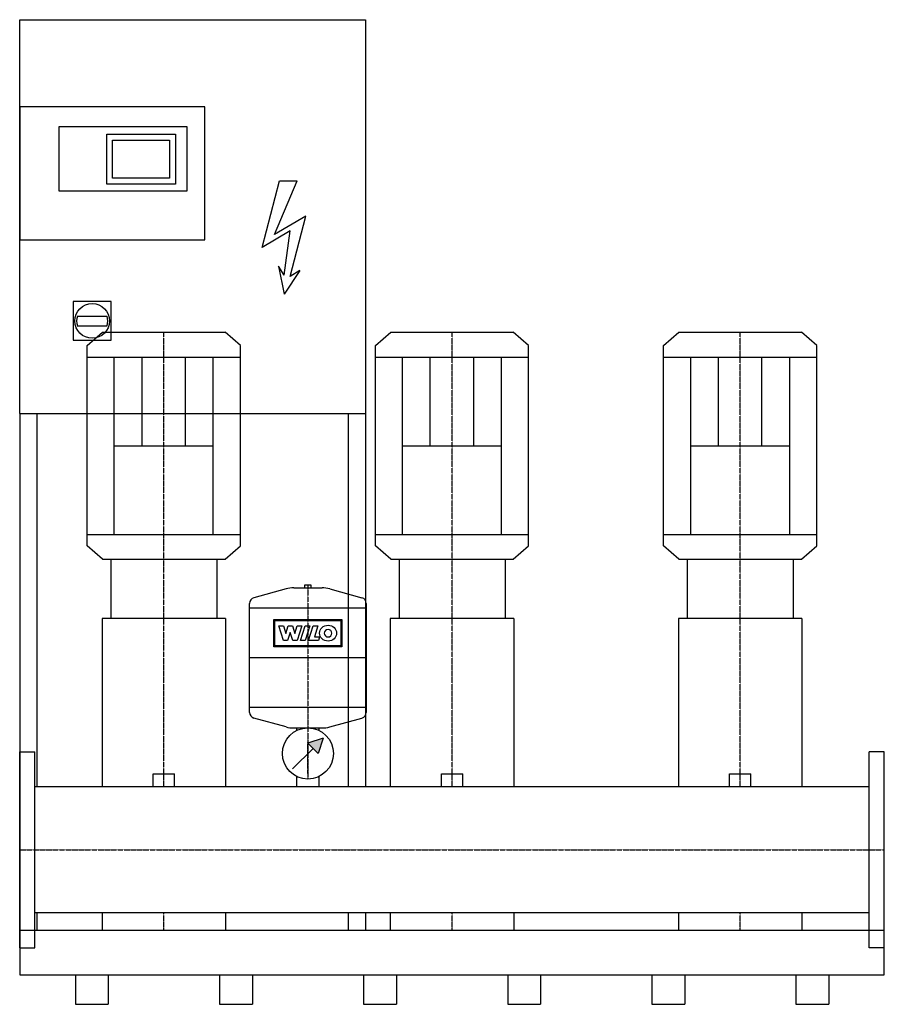
# Model space of a CAD drawing. Extents: x 0 to 1500, y 0 to 1708.
import ezdxf

# ---------------------------------------------------------------- set-up
doc = ezdxf.new("R2010")
doc.units = 0
doc.linetypes.add('DASHDOT', pattern=[1, 0.5, -0.25, 0, -0.25])
doc.layers.get('0').update_dxf_attribs({"color": 124})
doc.layers.add('CP_AXIS', color=143, linetype='DASHDOT')
doc.layers.add('CP_DETAL', color=33, linetype='Continuous')

msp = doc.modelspace()

# ---------------------------------------------------------------- linework, layer by layer
for p, q in [((0, 1708, 0), (600, 1708, 0)), ((0, 1024.8, 0), (0, 1708, 0)), ((600, 1708, 0), (600, 1024.8, 0)), ((100, 1193.6, 0), (151.5, 1193.6, 0)), ((100, 1177.2, 0), (151.5, 1177.2, 0)), ((117, 1142.8), (143.6, 1166)), ((143.6, 1166), (356.4, 1166)), ((383, 1142.8), (356.4, 1166)), ((617, 1142.8), (643.6, 1166)), ((643.6, 1166), (856.4, 1166)), ((883, 1142.8), (856.4, 1166)), ((1117, 1142.8), (1143.6, 1166)), ((1143.6, 1166), (1356.4, 1166)), ((1383, 1142.8), (1356.4, 1166)), ((117, 795.2), (117, 1142.8)), ((383, 795.2), (383, 1142.8)), ((617, 795.2), (617, 1142.8)), ((883, 795.2), (883, 1142.8)), ((1117, 795.2), (1117, 1142.8)), ((1383, 795.2), (1383, 1142.8)), ((117, 1122.8), (383, 1122.8)), ((164.1, 815.2), (164.1, 1122.8)), ((335.9, 815.2), (335.9, 1122.8)), ((617, 1122.8), (883, 1122.8)), ((664.1, 815.2), (664.1, 1122.8)), ((835.9, 815.2), (835.9, 1122.8)), ((1117, 1122.8), (1383, 1122.8)), ((1164.1, 815.2), (1164.1, 1122.8)), ((1335.9, 815.2), (1335.9, 1122.8)), ((0, 1024.8, 0), (600, 1024.8, 0)), ((0, 1024.8, 0), (0, 128)), ((30, 1024.8), (30, 377.5)), ((570, 1024.8), (570, 377.5)), ((600, 1024.8), (600, 377.5)), ((164.1, 969), (335.9, 969)), ((664.1, 969), (835.9, 969)), ((1164.1, 969), (1335.9, 969)), ((117, 815.2), (383, 815.2)), ((617, 815.2), (883, 815.2)), ((1117, 815.2), (1383, 815.2)), ((143.6, 772), (117, 795.2)), ((356.4, 772), (383, 795.2)), ((643.6, 772), (617, 795.2)), ((856.4, 772), (883, 795.2)), ((1143.6, 772), (1117, 795.2)), ((1356.4, 772), (1383, 795.2)), ((143.6, 772), (356.4, 772)), ((158.2, 772), (158.2, 669.4)), ((342, 772), (342, 669.4)), ((643.6, 772), (856.4, 772)), ((658.2, 772), (658.2, 669.4)), ((842, 772), (842, 669.4)), ((1143.6, 772), (1356.4, 772)), ((1158.2, 772), (1158.2, 669.4)), ((1342, 772), (1342, 669.4)), ((462.1, 720.6), (406.2, 705.2)), ((475.5, 722.4), (524.5, 722.4)), ((494.9, 727.5), (505.1, 727.5)), ((494.9, 722.4), (494.9, 727.5)), ((505.1, 727.5), (505.1, 722.4)), ((537.9, 720.6), (593.8, 705.2)), ((398.7, 506.3), (398.7, 695.5)), ((601.3, 687), (398.7, 687)), ((601.3, 695.5), (601.3, 506.3)), ((143, 669.4), (143, 377.5)), ((357.2, 669.4), (143, 669.4)), ((357.2, 669.4), (357.2, 377.5)), ((643, 669.4), (643, 377.5)), ((857.2, 669.4), (643, 669.4)), ((857.2, 669.4), (857.2, 377.5)), ((1143, 669.4), (1143, 377.5)), ((1357.2, 669.4), (1143, 669.4)), ((1357.2, 669.4), (1357.2, 377.5)), ((601.3, 600.9), (398.7, 600.9)), ((601.3, 514.8), (398.7, 514.8)), ((462.1, 481.2), (406.2, 496.5)), ((537.9, 481.2), (593.8, 496.5)), ((475.5, 479.4), (524.5, 479.4)), ((481, 475.1), (481, 479.4)), ((519, 479.4), (519, 475.1)), ((526.6, 461.6), (500, 452.8)), ((526.6, 461.6), (517.7, 435.1)), ((500, 452.8), (517.7, 435.1)), ((0, 438, 0), (26, 438, 0)), ((0, 98, 0), (0, 438, 0)), ((26, 98, 0), (26, 438, 0)), ((473.4, 408.5), (508.9, 443.9)), ((1500, 438), (1474, 438)), ((1474, 98), (1474, 438)), ((1500, 98), (1500, 438)), ((231.6, 399.9), (268.6, 399.9)), ((231.6, 377.5), (231.6, 399.9)), ((268.6, 377.5), (268.6, 399.9)), ((481, 377.5), (481, 395)), ((519, 395), (519, 377.5)), ((731.6, 399.9), (768.6, 399.9)), ((731.6, 377.5), (731.6, 399.9)), ((768.6, 377.5), (768.6, 399.9)), ((1231.6, 399.9), (1268.6, 399.9)), ((1231.6, 377.5), (1231.6, 399.9)), ((1268.6, 377.5), (1268.6, 399.9)), ((1474, 377.5), (26, 377.5)), ((1474, 158.4), (26, 158.4)), ((30, 158.4), (30, 128)), ((142.8, 158.4), (142.8, 128)), ((357.2, 158.4), (357.2, 128)), ((570, 158.4), (570, 128)), ((600, 158.4), (600, 128)), ((642.8, 158.4), (642.8, 128)), ((857.2, 158.4), (857.2, 128)), ((1142.8, 158.4), (1142.8, 128)), ((1357.2, 158.4), (1357.2, 128)), ((0, 128), (0, 51.2)), ((1500, 128, 0), (0, 128, 0)), ((1500, 51.2), (1500, 128)), ((0, 98, 0), (26, 98, 0)), ((1500, 98), (1474, 98)), ((0, 51.2), (1500, 51.2)), ((96.7, 51.2), (96.7, 0)), ((153.7, 51.2), (153.7, 0)), ((346.7, 51.2), (346.7, 0)), ((403.7, 51.2), (403.7, 0)), ((596.7, 51.2), (596.7, 0)), ((653.7, 51.2), (653.7, 0)), ((846.7, 51.2), (846.7, 0)), ((903.7, 51.2), (903.7, 0)), ((1096.7, 51.2), (1096.7, 0)), ((1153.7, 51.2), (1153.7, 0)), ((1346.7, 51.2), (1346.7, 0)), ((1403.7, 51.2), (1403.7, 0)), ((96.7, 0), (153.7, 0)), ((346.7, 0), (403.7, 0)), ((596.7, 0), (653.7, 0)), ((846.7, 0), (903.7, 0)), ((1096.7, 0), (1153.7, 0)), ((1346.7, 0), (1403.7, 0))]:
    msp.add_line(p, q)
at = {"elevation": 0}
for points in [[(0, 1326.3), (321, 1326.3), (321, 1556.7), (0, 1556.7)], [(68.3, 1522.7), (290, 1522.7), (290, 1410.7), (68.3, 1410.7)], [(150.9, 1509.5), (270.3, 1509.5), (270.3, 1422.5), (150.9, 1422.5)], [(161.3, 1498.9), (259.9, 1498.9), (259.9, 1433.1), (161.3, 1433.1)], [(92.9, 1151.8), (158.6, 1151.8), (158.6, 1219), (92.9, 1219)]]:
    msp.add_lwpolyline(points, close=True, dxfattribs=at)
for centre, radius in [((125.8, 1185.4, 0), 30.1), ((500, 435.1), 44.3)]:
    msp.add_circle(centre, radius)
for centre, radius, start, end in [((475.5, 671.8), 50.6, 90, 105.3431), ((524.5, 671.8), 50.6, 74.6569, 90), ((408.9, 695.5), 10.1, 105.3431, 180), ((591.1, 695.5), 10.1, 0, 74.6569), ((408.9, 506.3), 10.1, 180, 254.6569), ((591.1, 506.3), 10.1, 285.3431, 0), ((475.5, 530), 50.6, 254.6569, 270), ((524.5, 530), 50.6, 270, 285.3431)]:
    msp.add_arc(centre, radius, start, end)
for start_param, end_param in [(1.269597, 1.871996), (4.41119, 5.013588)]:
    msp.add_ellipse((125.8, 1185.4, 0), major_axis=(0, 27.6), ratio=0.977752, start_param=start_param, end_param=end_param)
msp.add_solid([(500, 452.8), (517.7, 435.1), (526.6, 461.6)])
at = {"layer": 'CP_AXIS'}
for p, q in [((250, 772, 0), (250, 1166)), ((750, 772, 0), (750, 1166)), ((1250, 772, 0), (1250, 1166)), ((250, 377.5), (250, 772)), ((750, 377.5), (750, 772)), ((1250, 377.5), (1250, 772)), ((500, 727.5), (500, 390.8)), ((500, 400.5), (500, 455.5)), ((0, 268), (1500, 268)), ((250, 128), (250, 158.4)), ((750, 128), (750, 158.4)), ((1250, 128), (1250, 158.4))]:
    msp.add_line(p, q, dxfattribs=at)
at = {"layer": 'CP_DETAL', "linetype": 'Continuous'}
for p, q in [((420.6, 1312.8, 0), (451, 1428.4, 0)), ((442.3, 1335.1, 0), (481.4, 1428.4, 0)), ((451, 1428.4, 0), (481.4, 1428.4, 0)), ((496.6, 1367.3, 0), (442.3, 1335.1, 0)), ((469.5, 1262.8, 0), (496.6, 1367.3, 0)), ((469.5, 1341.7, 0), (420.6, 1312.8, 0)), ((458.6, 1265.1, 0), (469.5, 1341.7, 0)), ((458.6, 1265.1, 0), (448.8, 1280.6, 0)), ((448.8, 1280.6, 0), (458.6, 1231.7, 0)), ((485.8, 1272.8, 0), (458.6, 1231.7, 0)), ((485.8, 1272.8, 0), (469.5, 1262.8, 0))]:
    msp.add_line(p, q, dxfattribs=at)
at = {"layer": 'CP_DETAL'}
for p, q in [((212.2, 969), (212.2, 1122.8)), ((287.8, 969), (287.8, 1122.8)), ((712.2, 969), (712.2, 1122.8)), ((787.8, 969), (787.8, 1122.8)), ((1212.2, 969), (1212.2, 1122.8)), ((1287.8, 969), (1287.8, 1122.8))]:
    msp.add_line(p, q, dxfattribs=at)
at = {"layer": 'CP_DETAL', "extrusion": (-1, 2e-16, 0)}
for p, q in [((441, 620.1), (441, 667.3)), ((441, 667.3), (559, 667.3)), ((559, 667.3), (559, 620.1)), ((442.7, 665.5), (557.3, 665.5)), ((442.7, 621.9), (442.7, 665.5)), ((449.4, 656.4), (457.4, 656.4)), ((457.9, 631.2), (449.4, 656.4)), ((457.4, 656.4), (461.6, 643.2)), ((461.7, 643.2), (465.9, 656.4)), ((465.9, 656.4), (473.3, 656.4)), ((473.3, 656.4), (477.5, 643.1)), ((477.6, 643.1), (481.5, 656.5)), ((489.3, 656.5), (481.3, 631.2)), ((481.5, 656.5), (489.3, 656.5)), ((487.2, 631.2), (495.2, 656.4)), ((495.2, 656.4), (503.5, 656.4)), ((503.5, 656.4), (495.5, 631.2)), ((501.1, 631.2), (509.1, 656.4)), ((509.1, 656.4), (517.2, 656.4)), ((517.2, 656.4), (511.2, 637.7)), ((557.3, 665.5), (557.3, 621.9)), ((461.6, 643.2), (461.7, 643.2)), ((469.2, 645), (464.8, 631.2)), ((469.4, 645), (469.2, 645)), ((474.1, 631.2), (469.4, 645)), ((477.5, 643.1), (477.6, 643.1)), ((511.2, 637.7), (520.2, 637.7)), ((520.2, 637.7), (518.2, 631.2)), ((559, 620.1), (441, 620.1)), ((557.3, 621.9), (442.7, 621.9)), ((464.8, 631.2), (457.9, 631.2)), ((481.3, 631.2), (474.1, 631.2)), ((495.5, 631.2), (487.2, 631.2)), ((518.2, 631.2), (501.1, 631.2))]:
    msp.add_line(p, q, dxfattribs=at)
at = {"layer": 'CP_DETAL'}
msp.add_ellipse((535, 643.8), major_axis=(14.8, 0), ratio=0.923768, dxfattribs=at)
msp.add_ellipse((535, 643.8), major_axis=(4.66, 4.66), ratio=1, start_param=0.785398, end_param=7.068583, dxfattribs=at)

doc.saveas('drawing.dxf')
